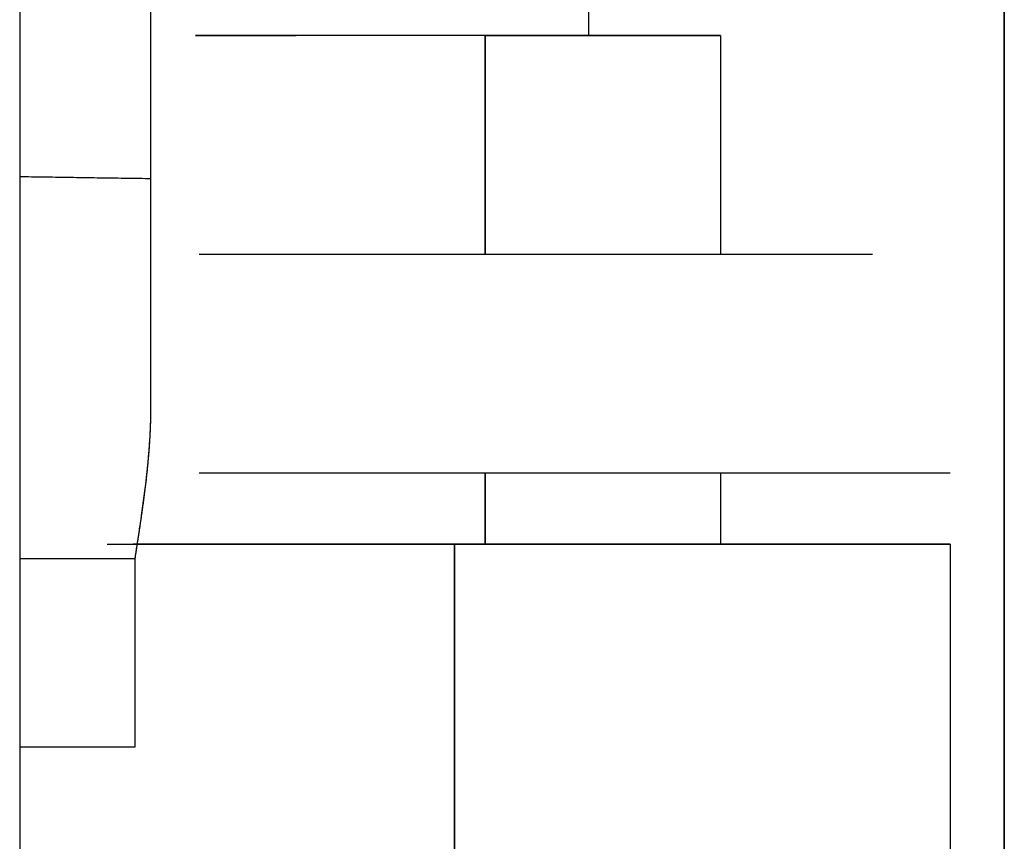
# Model space of a CAD drawing. Units: millimetres. Extents: x -406 to 192, y -28 to 415.
# Drawn here: x -185 to -185, y 70 to 71 of the extents above; entities that cross this region are included whole.
import ezdxf

# ---------------------------------------------------------------- set-up
doc = ezdxf.new("R2010")
doc.units = ezdxf.units.MM

# ---------------------------------------------------------------- blocks, each defined once
blk = doc.blocks.new('VIS-ULRD1RC0010')
at = {"color": 20, "linetype": 'Continuous'}
for p, q in [((-184.99125, 95.07658), (-184.99125, 59.02658)), ((-184.99125, 59.02658), (-184.99125, 95.07658)), ((-185.21625, 94.97658), (-185.21625, 65.22658)), ((-185.21625, 94.97658), (-185.21625, 65.22658)), ((-185.18625, 70.56891), (-185.18625, 70.89562)), ((-185.18625, 70.56891), (-185.18625, 70.89562)), ((-185.08625, 70.66046), (-185.08625, 70.60156)), ((-185.08625, 70.66046), (-185.08625, 70.60156)), ((-185.10985, 70.60158), (-185.17609, 70.60158)), ((-185.10985, 70.60158), (-185.17609, 70.60158)), ((-185.10985, 70.60158), (-185.05609, 70.60158)), ((-185.10985, 70.60158), (-185.05609, 70.60158)), ((-185.10985, 70.60158), (-185.10985, 70.55158)), ((-185.10985, 70.55158), (-185.10985, 70.60158)), ((-185.10985, 70.60158), (-185.10985, 70.55158)), ((-185.10985, 70.55158), (-185.10985, 70.60158)), ((-185.05609, 70.60158), (-185.05609, 70.55158)), ((-185.05609, 70.60158), (-185.05609, 70.55158)), ((-185.18625, 70.51712), (-185.18625, 70.56891)), ((-185.18625, 70.51712), (-185.18625, 70.56891)), ((-185.18625, 70.51712), (-185.18625, 70.56891)), ((-185.18625, 70.51712), (-185.18625, 70.56891)), ((-185.10985, 70.50158), (-185.10985, 70.48533)), ((-185.10985, 70.48533), (-185.10985, 70.50158)), ((-185.10985, 70.50158), (-185.10985, 70.48533)), ((-185.10985, 70.48533), (-185.10985, 70.50158)), ((-185.05609, 70.50158), (-185.05609, 70.48533)), ((-185.05609, 70.50158), (-185.05609, 70.48533)), ((-185.11693, 70.48533), (-185.19029, 70.48533)), ((-185.11693, 70.48533), (-185.19029, 70.48533)), ((-185.00359, 70.48533), (-185.11693, 70.48533)), ((-185.00359, 70.48533), (-185.11693, 70.48533)), ((-185.11693, 70.48533), (-185.11693, 69.96783)), ((-185.11693, 69.96783), (-185.11693, 70.48533)), ((-185.11693, 70.48533), (-185.11693, 69.96783)), ((-185.11693, 69.96783), (-185.11693, 70.48533)), ((-185.00359, 70.48533), (-185.00359, 70.33908)), ((-185.00359, 70.48533), (-185.00359, 70.33908)), ((-185.18988, 70.43908), (-185.18988, 70.48163)), ((-185.18988, 70.43908), (-185.18988, 70.48163))]:
    blk.add_line(p, q, dxfattribs=at)
for points, knots in [([(-185.10985, 70.60158), (-185.11045, 70.60158), (-185.11164, 70.60158), (-185.11344, 70.60158), (-185.11523, 70.60158), (-185.11702, 70.60158), (-185.11882, 70.60158), (-185.12061, 70.60158), (-185.12241, 70.60158), (-185.1242, 70.60158), (-185.12598, 70.60158), (-185.12774, 70.60158), (-185.1295, 70.60158), (-185.13125, 70.60158), (-185.13299, 70.60158), (-185.13471, 70.60158), (-185.13641, 70.60158), (-185.13809, 70.60158), (-185.13976, 70.60158), (-185.1414, 70.60158), (-185.14302, 70.60158), (-185.14462, 70.60158), (-185.14619, 70.60158), (-185.14773, 70.60158), (-185.14925, 70.60158), (-185.15073, 70.60158), (-185.15218, 70.60158), (-185.15361, 70.60158), (-185.15499, 70.60158), (-185.15635, 70.60158), (-185.15766, 70.60158), (-185.15894, 70.60158), (-185.16018, 70.60158), (-185.16138, 70.60158), (-185.16254, 70.60158), (-185.16366, 70.60158), (-185.16473, 70.60158), (-185.16576, 70.60158), (-185.16675, 70.60158), (-185.16769, 70.60158), (-185.16859, 70.60158), (-185.16943, 70.60158), (-185.17023, 70.60158), (-185.17098, 70.60158), (-185.17168, 70.60158), (-185.17233, 70.60158), (-185.17293, 70.60158), (-185.17348, 70.60158), (-185.17398, 70.60158), (-185.17443, 70.60158), (-185.17482, 70.60158), (-185.17516, 70.60158), (-185.17544, 70.60158), (-185.17567, 70.60158), (-185.17586, 70.60158), (-185.17597, 70.60158), (-185.17612, 70.60158), (-185.17592, 70.60158), (-185.17581, 70.60158), (-185.1756, 70.60158), (-185.17535, 70.60158), (-185.17504, 70.60158), (-185.17469, 70.60158), (-185.17427, 70.60158), (-185.17381, 70.60158), (-185.17329, 70.60158), (-185.17273, 70.60158), (-185.17211, 70.60158), (-185.17144, 70.60158), (-185.17073, 70.60158), (-185.16996, 70.60158), (-185.16914, 70.60158), (-185.16828, 70.60158), (-185.16737, 70.60158), (-185.16641, 70.60158), (-185.16541, 70.60158), (-185.16436, 70.60158), (-185.16327, 70.60158), (-185.16214, 70.60158), (-185.16096, 70.60158), (-185.15975, 70.60158), (-185.1585, 70.60158), (-185.1572, 70.60158), (-185.15587, 70.60158), (-185.1545, 70.60158), (-185.15358, 70.60158), (-185.15311, 70.60158)], [0, 0, 0, 0, 0.00178908, 0.00357977, 0.00537208, 0.00716599, 0.00896153, 0.01075867, 0.01255619, 0.01434525, 0.01612409, 0.01789271, 0.01965111, 0.02139927, 0.0231372, 0.02486066, 0.02656377, 0.0282465, 0.02990883, 0.03155076, 0.03317228, 0.03477276, 0.03634531, 0.03788809, 0.03940109, 0.0408843, 0.04233772, 0.04376134, 0.04515235, 0.04650546, 0.04782055, 0.04909761, 0.05033664, 0.05153763, 0.0527003, 0.0538199, 0.05489469, 0.05592468, 0.05690986, 0.05785021, 0.05874575, 0.05959507, 0.06039469, 0.06114445, 0.06184434, 0.06249434, 0.06309447, 0.06364466, 0.06414284, 0.06458801, 0.06498016, 0.06531929, 0.0656054, 0.0658385, 0.06601833, 0.0661441, 0.06621576, 0.06632554, 0.06647039, 0.06666876, 0.06692028, 0.06722495, 0.06758278, 0.06799376, 0.06845789, 0.06897467, 0.06954187, 0.0701592, 0.07082667, 0.07154428, 0.07231202, 0.07312989, 0.07399528, 0.07490586, 0.07586165, 0.07686262, 0.07790879, 0.07900015, 0.0801359, 0.08131105, 0.08252472, 0.08377744, 0.08507007, 0.08640261, 0.08777507, 0.08917863, 0.08917863, 0.08917863, 0.08917863]), ([(-185.10985, 70.60158), (-185.11045, 70.60158), (-185.11164, 70.60158), (-185.11344, 70.60158), (-185.11523, 70.60158), (-185.11702, 70.60158), (-185.11882, 70.60158), (-185.12061, 70.60158), (-185.12241, 70.60158), (-185.1242, 70.60158), (-185.12598, 70.60158), (-185.12774, 70.60158), (-185.1295, 70.60158), (-185.13125, 70.60158), (-185.13299, 70.60158), (-185.13471, 70.60158), (-185.13641, 70.60158), (-185.13809, 70.60158), (-185.13976, 70.60158), (-185.1414, 70.60158), (-185.14302, 70.60158), (-185.14462, 70.60158), (-185.14619, 70.60158), (-185.14773, 70.60158), (-185.14925, 70.60158), (-185.15073, 70.60158), (-185.15218, 70.60158), (-185.15361, 70.60158), (-185.15499, 70.60158), (-185.15635, 70.60158), (-185.15766, 70.60158), (-185.15894, 70.60158), (-185.16018, 70.60158), (-185.16138, 70.60158), (-185.16254, 70.60158), (-185.16366, 70.60158), (-185.16473, 70.60158), (-185.16576, 70.60158), (-185.16675, 70.60158), (-185.16769, 70.60158), (-185.16859, 70.60158), (-185.16943, 70.60158), (-185.17023, 70.60158), (-185.17098, 70.60158), (-185.17168, 70.60158), (-185.17233, 70.60158), (-185.17293, 70.60158), (-185.17348, 70.60158), (-185.17398, 70.60158), (-185.17443, 70.60158), (-185.17482, 70.60158), (-185.17516, 70.60158), (-185.17544, 70.60158), (-185.17567, 70.60158), (-185.17586, 70.60158), (-185.17597, 70.60158), (-185.17612, 70.60158), (-185.17592, 70.60158), (-185.17581, 70.60158), (-185.1756, 70.60158), (-185.17535, 70.60158), (-185.17504, 70.60158), (-185.17469, 70.60158), (-185.17427, 70.60158), (-185.17381, 70.60158), (-185.17329, 70.60158), (-185.17273, 70.60158), (-185.17211, 70.60158), (-185.17144, 70.60158), (-185.17073, 70.60158), (-185.16996, 70.60158), (-185.16914, 70.60158), (-185.16828, 70.60158), (-185.16737, 70.60158), (-185.16641, 70.60158), (-185.16541, 70.60158), (-185.16436, 70.60158), (-185.16327, 70.60158), (-185.16214, 70.60158), (-185.16096, 70.60158), (-185.15975, 70.60158), (-185.1585, 70.60158), (-185.1572, 70.60158), (-185.15587, 70.60158), (-185.1545, 70.60158), (-185.15358, 70.60158), (-185.15311, 70.60158)], [0, 0, 0, 0, 0.00178908, 0.00357977, 0.00537208, 0.00716599, 0.00896153, 0.01075867, 0.01255619, 0.01434525, 0.01612409, 0.01789271, 0.01965111, 0.02139927, 0.0231372, 0.02486066, 0.02656377, 0.0282465, 0.02990883, 0.03155076, 0.03317228, 0.03477276, 0.03634531, 0.03788809, 0.03940109, 0.0408843, 0.04233772, 0.04376134, 0.04515235, 0.04650546, 0.04782055, 0.04909761, 0.05033664, 0.05153763, 0.0527003, 0.0538199, 0.05489469, 0.05592468, 0.05690986, 0.05785021, 0.05874575, 0.05959507, 0.06039469, 0.06114445, 0.06184434, 0.06249434, 0.06309447, 0.06364466, 0.06414284, 0.06458801, 0.06498016, 0.06531929, 0.0656054, 0.0658385, 0.06601833, 0.0661441, 0.06621576, 0.06632554, 0.06647039, 0.06666876, 0.06692028, 0.06722495, 0.06758278, 0.06799376, 0.06845789, 0.06897467, 0.06954187, 0.0701592, 0.07082667, 0.07154428, 0.07231202, 0.07312989, 0.07399528, 0.07490586, 0.07586165, 0.07686262, 0.07790879, 0.07900015, 0.0801359, 0.08131105, 0.08252472, 0.08377744, 0.08507007, 0.08640261, 0.08777507, 0.08917863, 0.08917863, 0.08917863, 0.08917863]), ([(-185.05609, 70.60158), (-185.05612, 70.60158), (-185.05619, 70.60158), (-185.05632, 70.60158), (-185.05649, 70.60158), (-185.05672, 70.60158), (-185.05699, 70.60158), (-185.05732, 70.60158), (-185.0577, 70.60158), (-185.05813, 70.60158), (-185.05861, 70.60158), (-185.05914, 70.60158), (-185.05972, 70.60158), (-185.06034, 70.60158), (-185.06102, 70.60158), (-185.06174, 70.60158), (-185.06251, 70.60158), (-185.06333, 70.60158), (-185.06419, 70.60158), (-185.0651, 70.60158), (-185.06605, 70.60158), (-185.06704, 70.60158), (-185.06808, 70.60158), (-185.06916, 70.60158), (-185.07028, 70.60158), (-185.07143, 70.60158), (-185.07263, 70.60158), (-185.07386, 70.60158), (-185.07513, 70.60158), (-185.07644, 70.60158), (-185.07778, 70.60158), (-185.07916, 70.60158), (-185.08056, 70.60158), (-185.082, 70.60158), (-185.08346, 70.60158), (-185.08496, 70.60158), (-185.08648, 70.60158), (-185.08803, 70.60158), (-185.0896, 70.60158), (-185.09119, 70.60158), (-185.09281, 70.60158), (-185.09444, 70.60158), (-185.09609, 70.60158), (-185.09777, 70.60158), (-185.09946, 70.60158), (-185.10116, 70.60158), (-185.10288, 70.60158), (-185.10461, 70.60158), (-185.10634, 70.60158), (-185.1081, 70.60158), (-185.10927, 70.60158), (-185.10985, 70.60158)], [0, 0, 0, 0, 0.00008997, 0.0002126, 0.00038682, 0.00061216, 0.0008886, 0.0012161, 0.00159464, 0.00202422, 0.00250484, 0.00303488, 0.00361306, 0.00423939, 0.00491386, 0.00563647, 0.00640722, 0.00722577, 0.00808862, 0.00899488, 0.00994453, 0.01093758, 0.01197402, 0.01305386, 0.01417549, 0.01533439, 0.01653028, 0.01776315, 0.01903301, 0.02033984, 0.02168365, 0.0230603, 0.0244661, 0.02590107, 0.02736518, 0.02885843, 0.03038083, 0.03193181, 0.03350486, 0.03509813, 0.03671159, 0.03834524, 0.03999908, 0.04167311, 0.04336539, 0.04506978, 0.04678584, 0.04851358, 0.05025304, 0.05200422, 0.05376712, 0.05376712, 0.05376712, 0.05376712]), ([(-185.05609, 70.60158), (-185.05612, 70.60158), (-185.05619, 70.60158), (-185.05632, 70.60158), (-185.05649, 70.60158), (-185.05672, 70.60158), (-185.05699, 70.60158), (-185.05732, 70.60158), (-185.0577, 70.60158), (-185.05813, 70.60158), (-185.05861, 70.60158), (-185.05914, 70.60158), (-185.05972, 70.60158), (-185.06034, 70.60158), (-185.06102, 70.60158), (-185.06174, 70.60158), (-185.06251, 70.60158), (-185.06333, 70.60158), (-185.06419, 70.60158), (-185.0651, 70.60158), (-185.06605, 70.60158), (-185.06704, 70.60158), (-185.06808, 70.60158), (-185.06916, 70.60158), (-185.07028, 70.60158), (-185.07143, 70.60158), (-185.07263, 70.60158), (-185.07386, 70.60158), (-185.07513, 70.60158), (-185.07644, 70.60158), (-185.07778, 70.60158), (-185.07916, 70.60158), (-185.08056, 70.60158), (-185.082, 70.60158), (-185.08346, 70.60158), (-185.08496, 70.60158), (-185.08648, 70.60158), (-185.08803, 70.60158), (-185.0896, 70.60158), (-185.09119, 70.60158), (-185.09281, 70.60158), (-185.09444, 70.60158), (-185.09609, 70.60158), (-185.09777, 70.60158), (-185.09946, 70.60158), (-185.10116, 70.60158), (-185.10288, 70.60158), (-185.10461, 70.60158), (-185.10634, 70.60158), (-185.1081, 70.60158), (-185.10927, 70.60158), (-185.10985, 70.60158)], [0, 0, 0, 0, 0.00008997, 0.0002126, 0.00038682, 0.00061216, 0.0008886, 0.0012161, 0.00159464, 0.00202422, 0.00250484, 0.00303488, 0.00361306, 0.00423939, 0.00491386, 0.00563647, 0.00640722, 0.00722577, 0.00808862, 0.00899488, 0.00994453, 0.01093758, 0.01197402, 0.01305386, 0.01417549, 0.01533439, 0.01653028, 0.01776315, 0.01903301, 0.02033984, 0.02168365, 0.0230603, 0.0244661, 0.02590107, 0.02736518, 0.02885843, 0.03038083, 0.03193181, 0.03350486, 0.03509813, 0.03671159, 0.03834524, 0.03999908, 0.04167311, 0.04336539, 0.04506978, 0.04678584, 0.04851358, 0.05025304, 0.05200422, 0.05376712, 0.05376712, 0.05376712, 0.05376712]), ([(-185.21625, 70.56936), (-185.21535, 70.56934), (-185.21353, 70.56932), (-185.2108, 70.56928), (-185.20807, 70.56924), (-185.20535, 70.5692), (-185.20262, 70.56915), (-185.19989, 70.56911), (-185.19716, 70.56907), (-185.19444, 70.56903), (-185.19171, 70.56899), (-185.18898, 70.56895), (-185.18716, 70.56893), (-185.18625, 70.56891)], [0, 0, 0, 0, 0.00272757, 0.00545514, 0.00818272, 0.01091029, 0.01363786, 0.01636543, 0.019093, 0.02182058, 0.02454815, 0.02727572, 0.03000329, 0.03000329, 0.03000329, 0.03000329]), ([(-185.21625, 70.56936), (-185.21535, 70.56934), (-185.21353, 70.56932), (-185.2108, 70.56928), (-185.20807, 70.56924), (-185.20535, 70.5692), (-185.20262, 70.56915), (-185.19989, 70.56911), (-185.19716, 70.56907), (-185.19444, 70.56903), (-185.19171, 70.56899), (-185.18898, 70.56895), (-185.18716, 70.56893), (-185.18625, 70.56891)], [0, 0, 0, 0, 0.00272757, 0.00545514, 0.00818272, 0.01091029, 0.01363786, 0.01636543, 0.019093, 0.02182058, 0.02454815, 0.02727572, 0.03000329, 0.03000329, 0.03000329, 0.03000329]), ([(-185.18625, 70.51712), (-185.18625, 70.51751), (-185.18625, 70.5183), (-185.18625, 70.51947), (-185.18625, 70.52063), (-185.18625, 70.52176), (-185.18625, 70.52288), (-185.18625, 70.52399), (-185.18625, 70.52507), (-185.18625, 70.52614), (-185.18625, 70.5272), (-185.18625, 70.52823), (-185.18625, 70.52925), (-185.18625, 70.53025), (-185.18625, 70.53122), (-185.18625, 70.53218), (-185.18625, 70.53311), (-185.18625, 70.53401), (-185.18625, 70.5349), (-185.18625, 70.53576), (-185.18625, 70.53661), (-185.18625, 70.53743), (-185.18625, 70.53822), (-185.18625, 70.539), (-185.18625, 70.53975), (-185.18625, 70.54048), (-185.18625, 70.54119), (-185.18625, 70.54188), (-185.18625, 70.54255), (-185.18625, 70.54319), (-185.18625, 70.54381), (-185.18625, 70.54441), (-185.18625, 70.54498), (-185.18625, 70.54553), (-185.18625, 70.54606), (-185.18625, 70.54656), (-185.18625, 70.54704), (-185.18625, 70.5475), (-185.18625, 70.54792), (-185.18625, 70.54832), (-185.18625, 70.5487), (-185.18625, 70.54905), (-185.18625, 70.54938), (-185.18625, 70.54968), (-185.18625, 70.54996), (-185.18625, 70.55021), (-185.18625, 70.55044), (-185.18625, 70.55064), (-185.18625, 70.55082), (-185.18625, 70.55097), (-185.18625, 70.5511), (-185.18625, 70.5512), (-185.18625, 70.55128), (-185.18625, 70.55132), (-185.18625, 70.55134)], [0, 0, 0, 0, 0.0011877, 0.00235861, 0.00351271, 0.00464998, 0.0057704, 0.00687394, 0.0079606, 0.00903061, 0.0100837, 0.01111927, 0.01213672, 0.01313505, 0.01411115, 0.01506455, 0.01599537, 0.01690377, 0.01778989, 0.01865384, 0.01949565, 0.02031532, 0.02111287, 0.02188832, 0.02264169, 0.02337298, 0.02408221, 0.02476939, 0.02543441, 0.02607715, 0.02669751, 0.02729539, 0.02787073, 0.02842309, 0.02895156, 0.02945526, 0.02993328, 0.03038567, 0.03081282, 0.03121478, 0.03159163, 0.03194343, 0.03227024, 0.03257213, 0.03284917, 0.03310141, 0.03332882, 0.0335312, 0.0337086, 0.03386103, 0.03398854, 0.03409116, 0.03416892, 0.03422185, 0.03422185, 0.03422185, 0.03422185]), ([(-185.18988, 70.48202), (-185.18972, 70.48303), (-185.18945, 70.48484), (-185.18908, 70.48727), (-185.1888, 70.4891), (-185.18855, 70.49076), (-185.1883, 70.49256), (-185.188, 70.49468), (-185.18771, 70.49688), (-185.18744, 70.49905), (-185.18719, 70.50119), (-185.18697, 70.50329), (-185.18678, 70.50536), (-185.18662, 70.5074), (-185.18649, 70.5094), (-185.18638, 70.51138), (-185.18631, 70.51332), (-185.18626, 70.51523), (-185.18625, 70.51649), (-185.18625, 70.51712)], [0, 0, 0, 0, 0.00305866, 0.0055138, 0.00736544, 0.00861357, 0.01055176, 0.01281269, 0.015036, 0.01722179, 0.01937043, 0.02148375, 0.02356233, 0.0256065, 0.02761663, 0.02959307, 0.03153621, 0.03344647, 0.03532427, 0.03532427, 0.03532427, 0.03532427]), ([(-185.18988, 70.48202), (-185.18984, 70.48228), (-185.18976, 70.48281), (-185.18963, 70.4836), (-185.18951, 70.4844), (-185.18939, 70.48519), (-185.18927, 70.48599), (-185.18915, 70.48678), (-185.18903, 70.48757), (-185.18891, 70.48837), (-185.18879, 70.48916), (-185.18867, 70.48996), (-185.18856, 70.49075), (-185.18844, 70.49154), (-185.18833, 70.49234), (-185.18822, 70.49313), (-185.1881, 70.49393), (-185.188, 70.49472), (-185.18789, 70.49552), (-185.18778, 70.49632), (-185.18768, 70.49711), (-185.18758, 70.49791), (-185.18748, 70.49871), (-185.18739, 70.4995), (-185.1873, 70.5003), (-185.18721, 70.5011), (-185.18712, 70.5019), (-185.18704, 70.5027), (-185.18696, 70.50349), (-185.18689, 70.50429), (-185.18681, 70.50509), (-185.18675, 70.50589), (-185.18668, 70.50669), (-185.18662, 70.50749), (-185.18656, 70.50829), (-185.18651, 70.5091), (-185.18646, 70.5099), (-185.18642, 70.5107), (-185.18638, 70.5115), (-185.18635, 70.5123), (-185.18632, 70.5131), (-185.1863, 70.51391), (-185.18628, 70.51471), (-185.18627, 70.51551), (-185.18626, 70.51632), (-185.18626, 70.51685), (-185.18625, 70.51712)], [0, 0, 0, 0, 0.00080281, 0.00160563, 0.00240844, 0.00321126, 0.00401407, 0.00481689, 0.0056197, 0.00642252, 0.00722533, 0.00802815, 0.00883096, 0.00963378, 0.0104366, 0.01123941, 0.01204223, 0.01284505, 0.01364788, 0.01445071, 0.01525353, 0.01605636, 0.01685918, 0.017662, 0.01846482, 0.01926764, 0.02007045, 0.02087327, 0.02167609, 0.02247891, 0.02328173, 0.02408455, 0.02488737, 0.02569019, 0.02649301, 0.02729583, 0.02809866, 0.02890147, 0.02970429, 0.03050711, 0.03130995, 0.03211278, 0.0329156, 0.0337184, 0.03452122, 0.03532405, 0.03532405, 0.03532405, 0.03532405]), ([(-185.18988, 70.48202), (-185.18972, 70.48303), (-185.18945, 70.48484), (-185.18908, 70.48727), (-185.1888, 70.4891), (-185.18855, 70.49076), (-185.1883, 70.49256), (-185.188, 70.49468), (-185.18771, 70.49688), (-185.18744, 70.49905), (-185.18719, 70.50119), (-185.18697, 70.50329), (-185.18678, 70.50536), (-185.18662, 70.5074), (-185.18649, 70.5094), (-185.18638, 70.51138), (-185.18631, 70.51332), (-185.18626, 70.51523), (-185.18625, 70.51649), (-185.18625, 70.51712)], [0, 0, 0, 0, 0.00305866, 0.0055138, 0.00736544, 0.00861357, 0.01055176, 0.01281269, 0.015036, 0.01722179, 0.01937043, 0.02148375, 0.02356233, 0.0256065, 0.02761663, 0.02959307, 0.03153621, 0.03344647, 0.03532427, 0.03532427, 0.03532427, 0.03532427]), ([(-185.18988, 70.48202), (-185.18984, 70.48228), (-185.18976, 70.48281), (-185.18963, 70.4836), (-185.18951, 70.4844), (-185.18939, 70.48519), (-185.18927, 70.48599), (-185.18915, 70.48678), (-185.18903, 70.48757), (-185.18891, 70.48837), (-185.18879, 70.48916), (-185.18867, 70.48996), (-185.18856, 70.49075), (-185.18844, 70.49154), (-185.18833, 70.49234), (-185.18822, 70.49313), (-185.1881, 70.49393), (-185.188, 70.49472), (-185.18789, 70.49552), (-185.18778, 70.49632), (-185.18768, 70.49711), (-185.18758, 70.49791), (-185.18748, 70.49871), (-185.18739, 70.4995), (-185.1873, 70.5003), (-185.18721, 70.5011), (-185.18712, 70.5019), (-185.18704, 70.5027), (-185.18696, 70.50349), (-185.18689, 70.50429), (-185.18681, 70.50509), (-185.18675, 70.50589), (-185.18668, 70.50669), (-185.18662, 70.50749), (-185.18656, 70.50829), (-185.18651, 70.5091), (-185.18646, 70.5099), (-185.18642, 70.5107), (-185.18638, 70.5115), (-185.18635, 70.5123), (-185.18632, 70.5131), (-185.1863, 70.51391), (-185.18628, 70.51471), (-185.18627, 70.51551), (-185.18626, 70.51632), (-185.18626, 70.51685), (-185.18625, 70.51712)], [0, 0, 0, 0, 0.00080281, 0.00160563, 0.00240844, 0.00321126, 0.00401407, 0.00481689, 0.0056197, 0.00642252, 0.00722533, 0.00802815, 0.00883096, 0.00963378, 0.0104366, 0.01123941, 0.01204223, 0.01284505, 0.01364788, 0.01445071, 0.01525353, 0.01605636, 0.01685918, 0.017662, 0.01846482, 0.01926764, 0.02007045, 0.02087327, 0.02167609, 0.02247891, 0.02328173, 0.02408455, 0.02488737, 0.02569019, 0.02649301, 0.02729583, 0.02809866, 0.02890147, 0.02970429, 0.03050711, 0.03130995, 0.03211278, 0.0329156, 0.0337184, 0.03452122, 0.03532405, 0.03532405, 0.03532405, 0.03532405]), ([(-185.19623, 70.48533), (-185.19532, 70.48533), (-185.19346, 70.48533), (-185.19064, 70.48533), (-185.18773, 70.48533), (-185.18473, 70.48533), (-185.18165, 70.48533), (-185.17849, 70.48533), (-185.17526, 70.48533), (-185.17196, 70.48533), (-185.1686, 70.48533), (-185.16518, 70.48533), (-185.16169, 70.48533), (-185.15815, 70.48533), (-185.15456, 70.48533), (-185.15094, 70.48533), (-185.14727, 70.48533), (-185.14356, 70.48533), (-185.13982, 70.48533), (-185.13605, 70.48533), (-185.13226, 70.48533), (-185.12845, 70.48533), (-185.12462, 70.48533), (-185.12078, 70.48533), (-185.11822, 70.48533), (-185.11693, 70.48533)], [0, 0, 0, 0, 0.00274041, 0.00556579, 0.00847616, 0.01147178, 0.01455282, 0.01771858, 0.02095352, 0.02425129, 0.02761189, 0.03103533, 0.03452159, 0.03806772, 0.04165593, 0.04528325, 0.04894968, 0.05265522, 0.05639987, 0.060177, 0.06397042, 0.0677794, 0.07160394, 0.07544403, 0.0792997, 0.0792997, 0.0792997, 0.0792997]), ([(-185.19623, 70.48533), (-185.19532, 70.48533), (-185.19346, 70.48533), (-185.19064, 70.48533), (-185.18773, 70.48533), (-185.18473, 70.48533), (-185.18165, 70.48533), (-185.17849, 70.48533), (-185.17526, 70.48533), (-185.17196, 70.48533), (-185.1686, 70.48533), (-185.16518, 70.48533), (-185.16169, 70.48533), (-185.15815, 70.48533), (-185.15456, 70.48533), (-185.15094, 70.48533), (-185.14727, 70.48533), (-185.14356, 70.48533), (-185.13982, 70.48533), (-185.13605, 70.48533), (-185.13226, 70.48533), (-185.12845, 70.48533), (-185.12462, 70.48533), (-185.12078, 70.48533), (-185.11822, 70.48533), (-185.11693, 70.48533)], [0, 0, 0, 0, 0.00274041, 0.00556579, 0.00847616, 0.01147178, 0.01455282, 0.01771858, 0.02095352, 0.02425129, 0.02761189, 0.03103533, 0.03452159, 0.03806772, 0.04165593, 0.04528325, 0.04894968, 0.05265522, 0.05639987, 0.060177, 0.06397042, 0.0677794, 0.07160394, 0.07544403, 0.0792997, 0.0792997, 0.0792997, 0.0792997]), ([(-185.11693, 70.48533), (-185.11525, 70.48533), (-185.11188, 70.48533), (-185.10684, 70.48533), (-185.10181, 70.48533), (-185.09681, 70.48533), (-185.09184, 70.48533), (-185.08693, 70.48533), (-185.08207, 70.48533), (-185.07729, 70.48533), (-185.07258, 70.48533), (-185.06795, 70.48533), (-185.06343, 70.48533), (-185.05902, 70.48533), (-185.05471, 70.48533), (-185.05053, 70.48533), (-185.04649, 70.48533), (-185.04259, 70.48533), (-185.03884, 70.48533), (-185.03524, 70.48533), (-185.0318, 70.48533), (-185.02854, 70.48533), (-185.02546, 70.48533), (-185.02255, 70.48533), (-185.01984, 70.48533), (-185.01732, 70.48533), (-185.01501, 70.48533), (-185.0129, 70.48533), (-185.01099, 70.48533), (-185.0093, 70.48533), (-185.00783, 70.48533), (-185.00657, 70.48533), (-185.00554, 70.48533), (-185.00473, 70.48533), (-185.00415, 70.48533), (-185.00379, 70.48533), (-185.00363, 70.48533), (-185.00359, 70.48533)], [0, 0, 0, 0, 0.0050593, 0.0101009, 0.0151249, 0.020131, 0.0251099, 0.0300273, 0.03488, 0.0396681, 0.0443901, 0.0490167, 0.0535373, 0.0579519, 0.0622603, 0.0664469, 0.0704902, 0.07439, 0.0781463, 0.0817542, 0.0851898, 0.0884501, 0.0915349, 0.0944439, 0.0971605, 0.0996766, 0.1019921, 0.104107, 0.1060153, 0.1077059, 0.1091785, 0.110433, 0.1114685, 0.1122782, 0.1128609, 0.1132164, 0.1133451, 0.1133451, 0.1133451, 0.1133451]), ([(-185.11693, 70.48533), (-185.11525, 70.48533), (-185.11188, 70.48533), (-185.10684, 70.48533), (-185.10181, 70.48533), (-185.09681, 70.48533), (-185.09184, 70.48533), (-185.08693, 70.48533), (-185.08207, 70.48533), (-185.07729, 70.48533), (-185.07258, 70.48533), (-185.06795, 70.48533), (-185.06343, 70.48533), (-185.05902, 70.48533), (-185.05471, 70.48533), (-185.05053, 70.48533), (-185.04649, 70.48533), (-185.04259, 70.48533), (-185.03884, 70.48533), (-185.03524, 70.48533), (-185.0318, 70.48533), (-185.02854, 70.48533), (-185.02546, 70.48533), (-185.02255, 70.48533), (-185.01984, 70.48533), (-185.01732, 70.48533), (-185.01501, 70.48533), (-185.0129, 70.48533), (-185.01099, 70.48533), (-185.0093, 70.48533), (-185.00783, 70.48533), (-185.00657, 70.48533), (-185.00554, 70.48533), (-185.00473, 70.48533), (-185.00415, 70.48533), (-185.00379, 70.48533), (-185.00363, 70.48533), (-185.00359, 70.48533)], [0, 0, 0, 0, 0.0050593, 0.0101009, 0.0151249, 0.020131, 0.0251099, 0.0300273, 0.03488, 0.0396681, 0.0443901, 0.0490167, 0.0535373, 0.0579519, 0.0622603, 0.0664469, 0.0704902, 0.07439, 0.0781463, 0.0817542, 0.0851898, 0.0884501, 0.0915349, 0.0944439, 0.0971605, 0.0996766, 0.1019921, 0.104107, 0.1060153, 0.1077059, 0.1091785, 0.110433, 0.1114685, 0.1122782, 0.1128609, 0.1132164, 0.1133451, 0.1133451, 0.1133451, 0.1133451]), ([(-185.18988, 70.48163), (-185.18988, 70.48165), (-185.18988, 70.4817), (-185.18988, 70.48177), (-185.18988, 70.48184), (-185.18988, 70.48191), (-185.18988, 70.48196), (-185.18988, 70.48198)], [0, 0, 0, 0, 0.0000712872, 0.0001425472, 0.0002137802, 0.000284986, 0.0003561647, 0.0003561647, 0.0003561647, 0.0003561647]), ([(-185.18988, 70.48163), (-185.18988, 70.48165), (-185.18988, 70.4817), (-185.18988, 70.48177), (-185.18988, 70.48184), (-185.18988, 70.48191), (-185.18988, 70.48196), (-185.18988, 70.48198)], [0, 0, 0, 0, 0.0000712872, 0.0001425472, 0.0002137802, 0.000284986, 0.0003561647, 0.0003561647, 0.0003561647, 0.0003561647])]:
    blk.add_open_spline(points, degree=3, knots=knots, dxfattribs=at)
for points in [[(-185.17523, 70.55158), (-185.16497, 70.55158), (-185.14445, 70.55158), (-185.11368, 70.55158), (-185.0829, 70.55158), (-185.05213, 70.55158), (-185.03161, 70.55158), (-185.02135, 70.55158)], [(-185.17523, 70.55158), (-185.16497, 70.55158), (-185.14445, 70.55158), (-185.11368, 70.55158), (-185.0829, 70.55158), (-185.05213, 70.55158), (-185.03161, 70.55158), (-185.02135, 70.55158)], [(-185.00359, 70.50158), (-185.01503, 70.50158), (-185.03792, 70.50158), (-185.07225, 70.50158), (-185.10657, 70.50158), (-185.1409, 70.50158), (-185.16379, 70.50158), (-185.17523, 70.50158)], [(-185.00359, 70.50158), (-185.01503, 70.50158), (-185.03792, 70.50158), (-185.07225, 70.50158), (-185.10657, 70.50158), (-185.1409, 70.50158), (-185.16379, 70.50158), (-185.17523, 70.50158)], [(-185.18988, 70.48202), (-185.19068, 70.48202), (-185.19228, 70.48201), (-185.19467, 70.48201), (-185.19707, 70.48201), (-185.19947, 70.482), (-185.20187, 70.482), (-185.20426, 70.48199), (-185.20666, 70.48199), (-185.20906, 70.48199), (-185.21146, 70.48198), (-185.21386, 70.48198), (-185.21545, 70.48197), (-185.21625, 70.48197)], [(-185.18988, 70.48202), (-185.19068, 70.48202), (-185.19228, 70.48201), (-185.19467, 70.48201), (-185.19707, 70.48201), (-185.19947, 70.482), (-185.20187, 70.482), (-185.20426, 70.48199), (-185.20666, 70.48199), (-185.20906, 70.48199), (-185.21146, 70.48198), (-185.21386, 70.48198), (-185.21545, 70.48197), (-185.21625, 70.48197)], [(-185.21625, 70.43908), (-185.21545, 70.43908), (-185.21386, 70.43908), (-185.21146, 70.43908), (-185.20906, 70.43908), (-185.20666, 70.43908), (-185.20426, 70.43908), (-185.20187, 70.43908), (-185.19947, 70.43908), (-185.19707, 70.43908), (-185.19467, 70.43908), (-185.19228, 70.43908), (-185.19068, 70.43908), (-185.18988, 70.43908)], [(-185.21625, 70.43908), (-185.21545, 70.43908), (-185.21386, 70.43908), (-185.21146, 70.43908), (-185.20906, 70.43908), (-185.20666, 70.43908), (-185.20426, 70.43908), (-185.20187, 70.43908), (-185.19947, 70.43908), (-185.19707, 70.43908), (-185.19467, 70.43908), (-185.19228, 70.43908), (-185.19068, 70.43908), (-185.18988, 70.43908)]]:
    blk.add_open_spline(points, degree=3, dxfattribs=at)

msp = doc.modelspace()

# ---------------------------------------------------------------- block references
at = {"color": 7}
msp.add_blockref('VIS-ULRD1RC0010', (0, 0), dxfattribs=at)

doc.saveas('drawing.dxf')
